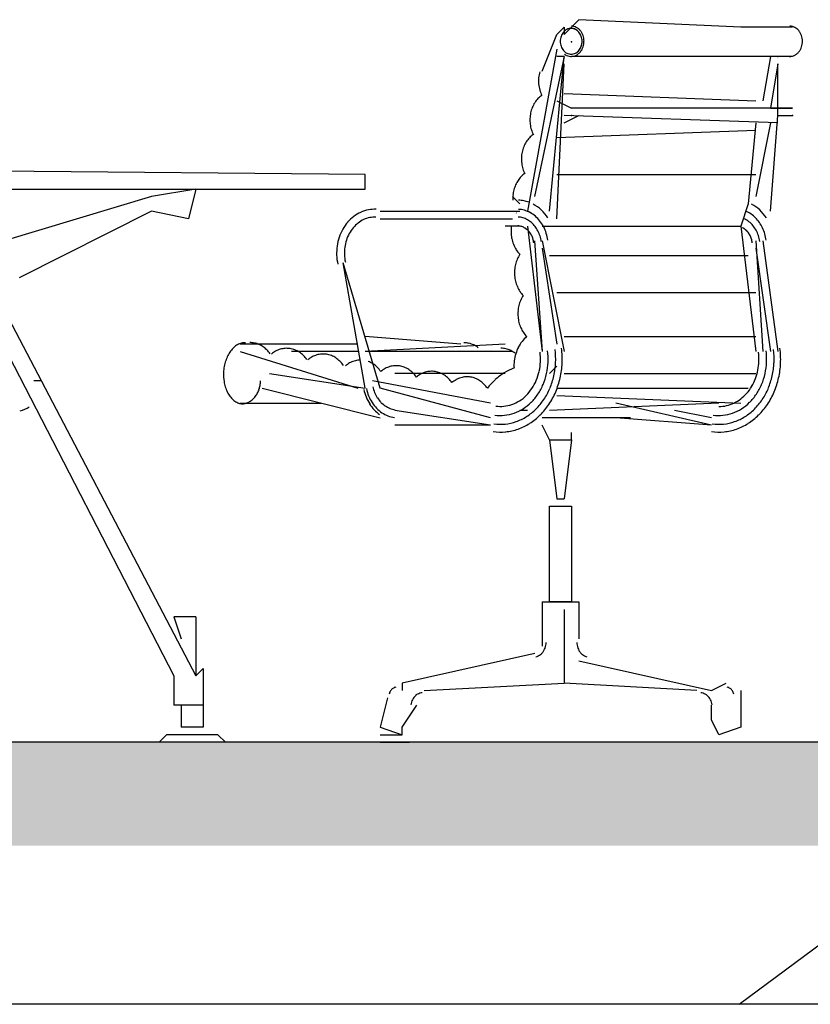
# Model space of a CAD drawing. Units: millimetres. Extents: x -1036163 to 14065, y -1359119 to 4846.
# Drawn here: x 13601 to 13602, y 4670 to 4672 of the extents above; entities that cross this region are included whole.
import ezdxf

# ---------------------------------------------------------------- set-up
doc = ezdxf.new("R2010")
doc.units = ezdxf.units.MM
for name, color, linetype in [('A-Linea Via Interior', 7, 'Continuous'), ('muros', 5, 'Continuous'), ('OP-MOB-MOVIL', 8, 'Continuous')]:
    doc.layers.add(name, color=color, linetype=linetype)

# ---------------------------------------------------------------- blocks, each defined once
blk = doc.blocks.new('MESA CON SILLAS')
at = {"layer": 'OP-MOB-MOVIL', "linetype": 'Continuous'}
for p, q in [((1.725, 1.0147), (1.7463, 1.036)), ((1.9813, 1.0254), (1.7463, 1.036)), ((1.6929, 0.9613), (1.7143, 1.0147)), ((1.7143, 1.0147), (1.725, 1.0254)), ((1.7143, 1.0147), (1.7143, 1.0147)), ((1.7143, 1.0147), (1.7143, 1.0147)), ((1.7143, 1.0147), (1.7143, 1.0147)), ((1.7143, 1.0147), (1.7143, 1.0147)), ((1.725, 1.0254), (1.725, 1.0147)), ((1.725, 1.0254), (1.725, 1.0254)), ((2.0561, 1.0254), (1.9813, 1.0254)), ((1.7143, 0.9933), (1.6716, 0.7584)), ((1.725, 0.9826), (1.6822, 0.7797)), ((1.7036, 0.7584), (1.725, 0.9826)), ((1.725, 0.9826), (1.7143, 0.9826)), ((1.725, 0.9826), (1.7143, 0.9826)), ((1.7143, 0.7477), (1.725, 0.972)), ((2.0561, 0.9826), (1.7357, 0.9826)), ((2.024, 0.9826), (2.0133, 0.9186)), ((2.0347, 0.972), (2.024, 0.9079)), ((2.0347, 0.8972), (2.0347, 0.972)), ((1.725, 0.9293), (2.0027, 0.9186)), ((1.7143, 0.9186), (1.7357, 0.9079)), ((2.0561, 0.9079), (1.7357, 0.9079)), ((2.024, 0.9079), (2.0561, 0.9079)), ((2.0347, 0.8865), (1.725, 0.8972)), ((1.725, 0.8865), (1.7463, 0.8972)), ((2.0027, 0.8865), (1.992, 0.7691)), ((2.024, 0.8865), (2.0027, 0.7797)), ((2.024, 0.7584), (2.0347, 0.8972)), ((2.0347, 0.8972), (2.0561, 0.8972)), ((1.7143, 0.8652), (2.0027, 0.8758)), ((1.4366, 0.8118), (0.2189, 0.8224)), ((1.4366, 0.7904), (1.4366, 0.8118)), ((1.7143, 0.8118), (2.0027, 0.8118)), ((0.2189, 0.7904), (1.4366, 0.7904)), ((1.1909, 0.7904), (1.1268, 0.7797)), ((1.1909, 0.7904), (1.1268, 0.7797)), ((1.1909, 0.7904), (1.1802, 0.7477)), ((1.1268, 0.7797), (0.9132, 0.7156)), ((1.1268, 0.7797), (1.1268, 0.7797)), ((1.6609, 0.769), (1.6502, 0.7797)), ((1.1268, 0.7584), (0.9346, 0.6622)), ((1.1802, 0.7477), (1.1268, 0.7584)), ((1.458, 0.7584), (1.6609, 0.7584)), ((1.992, 0.7691), (1.9813, 0.737)), ((1.458, 0.7477), (1.6502, 0.7477)), ((0.8491, 0.737), (1.1909, 0.0855)), ((1.6609, 0.737), (1.6395, 0.737)), ((1.6716, 0.737), (1.6929, 0.5554)), ((1.6929, 0.737), (1.9813, 0.737)), ((1.725, 0.737), (1.9066, 0.737)), ((1.9813, 0.737), (2.0027, 0.5554)), ((0.8278, 0.7263), (1.1589, 0.0855)), ((1.6822, 0.7156), (1.6929, 0.5554)), ((1.6929, 0.7156), (1.725, 0.5554)), ((2.0027, 0.7156), (2.0133, 0.5554)), ((2.0133, 0.7156), (2.0347, 0.5554)), ((1.6929, 0.7049), (1.7143, 0.5661)), ((2.0027, 0.7049), (2.024, 0.5554)), ((1.7036, 0.6943), (1.992, 0.6943)), ((1.458, 0.502), (1.4045, 0.6836)), ((1.4366, 0.502), (1.4045, 0.6836)), ((1.7143, 0.6409), (2.0027, 0.6409)), ((1.5754, 0.5661), (1.4366, 0.5768)), ((1.725, 0.5768), (2.0027, 0.5768)), ((1.4259, 0.5661), (1.255, 0.5661)), ((1.6395, 0.5661), (1.4366, 0.5554)), ((1.255, 0.5554), (1.4259, 0.502)), ((1.4152, 0.5554), (1.3298, 0.5554)), ((1.4259, 0.5554), (1.3832, 0.5554)), ((1.6502, 0.5554), (1.4366, 0.5554)), ((1.6502, 0.5554), (1.4366, 0.5554)), ((1.7036, 0.5234), (1.7143, 0.5341)), ((1.2977, 0.5234), (1.4366, 0.502)), ((1.6395, 0.5234), (1.4793, 0.5234)), ((1.6395, 0.5234), (1.5434, 0.5234)), ((1.725, 0.5234), (2.0027, 0.5234)), ((0.9666, 0.5127), (0.9559, 0.5127)), ((1.287, 0.502), (1.458, 0.4593)), ((1.6182, 0.4806), (1.4473, 0.5127)), ((1.6182, 0.4593), (1.458, 0.502)), ((1.7143, 0.502), (1.992, 0.502)), ((1.7143, 0.4913), (1.9813, 0.4806)), ((1.255, 0.4806), (1.3725, 0.4806)), ((1.9493, 0.4806), (1.7036, 0.47)), ((1.9386, 0.4486), (1.7998, 0.4806)), ((1.6182, 0.4486), (1.4793, 0.47)), ((1.6716, 0.47), (1.6609, 0.47)), ((1.7998, 0.4593), (1.6929, 0.4593)), ((1.8211, 0.4593), (1.7998, 0.4593)), ((1.9386, 0.4486), (1.7998, 0.4593)), ((1.9386, 0.4593), (1.8852, 0.47)), ((1.6182, 0.4486), (1.4793, 0.4486)), ((1.7036, 0.4273), (1.6929, 0.4486)), ((1.7357, 0.4273), (1.7357, 0.4379)), ((1.7036, 0.4273), (1.7357, 0.4273)), ((1.7036, 0.4273), (1.7143, 0.3418)), ((1.7357, 0.4273), (1.725, 0.3418)), ((1.7036, 0.3311), (1.7357, 0.3311)), ((1.7036, 0.1923), (1.7036, 0.3311)), ((1.7143, 0.3418), (1.725, 0.3418)), ((1.7357, 0.3311), (1.7357, 0.1923)), ((1.6929, 0.1923), (1.7463, 0.1923)), ((1.6929, 0.1923), (1.6929, 0.1282)), ((1.7357, 0.1923), (1.7036, 0.1923)), ((1.7463, 0.1923), (1.7463, 0.1388)), ((1.725, 0.1816), (1.725, 0.0748)), ((1.1909, 0.1709), (1.1589, 0.1709)), ((1.1589, 0.1709), (1.1696, 0.1388)), ((1.1909, 0.1709), (1.1909, 0.0855)), ((1.6823, 0.1175), (1.49, 0.0748)), ((1.7463, 0.1068), (1.9386, 0.0641)), ((1.2016, 0.0961), (1.1909, 0.0855)), ((1.2016, 0.0961), (1.2016, 0.0427)), ((1.1589, 0.0855), (1.1589, 0.0427)), ((1.49, 0.0748), (1.49, 0.0641)), ((1.5221, 0.0641), (1.725, 0.0748)), ((1.9172, 0.0641), (1.725, 0.0748)), ((1.9386, 0.0641), (1.96, 0.0748)), ((1.9813, 0.0641), (1.9813, 0.0107)), ((1.4686, 0.0534), (1.458, 0.0107)), ((1.2016, 0.0427), (1.1589, 0.0427)), ((1.1696, 0.0427), (1.1696, 0.0107)), ((1.2016, 0.0427), (1.2016, 0.0107)), ((1.49, 0.0107), (1.5114, 0.0427)), ((1.9386, 0.0214), (1.9386, 0.0427)), ((1.9493, 0), (1.9386, 0.0214)), ((1.1482, 0), (1.1375, -0.0107)), ((1.223, 0), (1.1482, 0)), ((1.2016, 0.0107), (1.1696, 0.0107)), ((1.223, 0), (1.2337, -0.0107)), ((1.458, 0.0107), (1.49, 0)), ((1.458, 0), (1.49, 0)), ((1.49, 0), (1.49, 0.0107)), ((1.9813, 0.0107), (1.9493, 0)), ((1.2337, -0.0107), (1.1375, -0.0107)), ((1.458, -0.0107), (1.5007, -0.0107)), ((1.9813, -0.0107), (1.9386, -0.0107)), ((1.9813, -0.0107), (1.9386, -0.0107))]:
    blk.add_line(p, q, dxfattribs=at)
for centre, major_axis, start_param, end_param in [((1.7394, 1.0053), (-0.0141, 0.0141), 0.27086, 0.448619), ((1.738, 1.0061), (-0.013, 0.013), 0.083359, 0.271202), ((1.7367, 1.0071), (0.0118, 0.0118), 1.454233, 1.654347), ((1.7358, 1.0083), (0.0108, 0.0108), 1.241223, 1.454167), ((1.7353, 1.0093), (-0.00999, 0.00999), -0.553891, -0.329979), ((1.7352, 1.0099), (-0.00957, 0.00957), -0.784936, -0.554611), ((1.7352, 1.0099), (0.00957, 0.00957), 0.554684, 0.785009), ((1.7352, 1.0107), (0.0113, 0.0113), 0.530644, 0.755326), ((1.7352, 1.0098), (0.0096, 0.0096), 0.530644, 0.755326), ((1.735, 1.0093), (-0.00999, 0.00999), -1.240745, -1.016833), ((1.735, 1.0092), (-0.0101, 0.0101), -1.258785, -1.0408), ((1.735, 1.01), (0.0118, 0.0118), 0.312012, 0.529996), ((1.7345, 1.0083), (0.0108, 0.0108), 0.116702, 0.329645), ((1.7345, 1.0082), (0.0108, 0.0108), 0.104409, 0.31166), ((1.7343, 1.0088), (0.0127, 0.0127), 0.104409, 0.31166), ((1.7336, 1.0071), (-0.0118, 0.0118), 4.628911, 4.829025), ((1.7335, 1.0071), (-0.0119, 0.0119), 4.621792, 4.816754), ((1.7333, 1.0075), (-0.014, 0.014), 4.621792, 4.816754), ((1.7323, 1.0061), (-0.013, 0.013), 4.441259, 4.629103), ((1.7323, 1.006), (0.013, 0.013), 6.009483, 6.192774), ((1.731, 1.0053), (-0.0141, 0.0141), 4.263842, 4.441602), ((1.7318, 1.0063), (0.0153, 0.0153), 6.009483, 6.192774), ((1.7309, 1.0053), (0.0141, 0.0141), 5.836111, 6.009805), ((1.7302, 1.0054), (0.0166, 0.0166), 5.836111, 6.009805), ((1.7289, 1.0049), (-0.0176, 0.0176), 4.098742, 4.265702), ((2.0519, 1.0107), (-0.0113, 0.0113), -1.040152, -0.81547), ((2.0517, 1.01), (0.0118, 0.0118), 0.312012, 0.529996), ((2.0511, 1.0088), (0.0127, 0.0127), 0.104409, 0.31166), ((2.05, 1.0075), (0.014, 0.014), 6.192588, 6.38755), ((2.0486, 1.0063), (0.0153, 0.0153), 6.009483, 6.192774), ((2.047, 1.0054), (0.0166, 0.0166), 5.836111, 6.009805), ((2.0456, 1.0049), (-0.0176, 0.0176), 4.098742, 4.265702), ((1.7412, 1.0047), (-0.0155, 0.0155), 0.618498, 0.785659), ((1.7412, 1.0047), (-0.0155, 0.0155), 0.78521, 0.952371), ((1.7405, 1.0049), (0.015, 0.015), 2.019, 2.189737), ((1.7405, 1.0046), (-0.015, 0.015), 0.951928, 1.122665), ((1.7298, 1.0049), (0.015, 0.015), 5.669538, 5.836498), ((1.7298, 1.0049), (0.015, 0.015), 5.664317, 5.835054), ((1.7298, 1.0046), (0.015, 0.015), 5.160593, 5.33133), ((1.7297, 1.0046), (-0.0151, 0.0151), 3.606881, 3.773294), ((1.7291, 1.0047), (-0.0155, 0.0155), 3.935716, 4.099155), ((1.7291, 1.0047), (0.0155, 0.0155), 5.497599, 5.66476), ((1.7291, 1.0047), (0.0155, 0.0155), 5.330887, 5.498048), ((1.7291, 1.0047), (-0.0155, 0.0155), 3.77288, 3.936135), ((1.7287, 1.0046), (-0.0177, 0.0177), 3.606881, 3.773294), ((1.7281, 1.0047), (-0.0182, 0.0182), 3.935716, 4.099155), ((1.728, 1.0047), (0.0182, 0.0182), 5.343676, 5.506931), ((2.0455, 1.0046), (-0.0177, 0.0177), 3.606881, 3.773294), ((2.0448, 1.0047), (-0.0182, 0.0182), 3.935716, 4.099155), ((2.0448, 1.0047), (0.0182, 0.0182), 5.343676, 5.506931), ((1.7394, 1.0042), (-0.0141, 0.0141), 1.12225, 1.300009), ((1.738, 1.0034), (0.013, 0.013), 2.870463, 3.058306), ((1.7367, 1.0023), (-0.0118, 0.0118), 1.487318, 1.687432), ((1.7358, 1.0003), (0.0125, 0.0125), 3.293574, 3.508468), ((1.7358, 1.0011), (0.0108, 0.0108), 3.258294, 3.471238), ((1.7353, 1.0002), (-0.00999, 0.00999), 1.900847, 2.12476), ((1.7352, 0.9996), (0.00957, 0.00957), 3.696276, 3.926601), ((1.7352, 0.9996), (-0.00957, 0.00957), 2.356656, 2.586981), ((1.735, 1.0002), (-0.00999, 0.00999), 2.587702, 2.811614), ((1.7349, 0.9995), (-0.0119, 0.0119), 2.6259, 2.848108), ((1.7345, 1.0011), (0.0108, 0.0108), 4.382816, 4.59576), ((1.7343, 1.0007), (-0.0128, 0.0128), 2.848454, 3.059203), ((1.7336, 1.0023), (-0.0118, 0.0118), 3.025029, 3.225143), ((1.7334, 1.0025), (-0.012, 0.012), 3.059263, 3.252883), ((1.7331, 1.0021), (-0.0141, 0.0141), 3.059263, 3.252883), ((1.7323, 1.0034), (0.013, 0.013), 4.795748, 4.983591), ((1.7321, 1.0035), (-0.0132, 0.0132), 3.252678, 3.434797), ((1.731, 1.0042), (0.0141, 0.0141), 4.983249, 5.161008), ((1.7308, 1.0042), (0.0142, 0.0142), 5.005261, 5.178068), ((1.7316, 1.0033), (0.0155, 0.0155), 4.823474, 5.005593), ((1.73, 1.0042), (-0.0167, 0.0167), 3.434465, 3.607272), ((2.0517, 0.9994), (-0.0118, 0.0118), 2.592985, 2.832431), ((2.0511, 1.0007), (0.0128, 0.0128), 4.403686, 4.630229), ((2.0499, 1.0021), (-0.0141, 0.0141), 3.059263, 3.252883), ((2.0484, 1.0033), (-0.0155, 0.0155), 3.252678, 3.434797), ((2.0468, 1.0042), (-0.0167, 0.0167), 3.434465, 3.607272), ((1.7353, 0.9992), (0.0116, 0.0116), 3.508932, 3.734196), ((1.7352, 0.9986), (0.0112, 0.0112), 3.734953, 3.965631), ((1.7351, 0.9988), (0.0113, 0.0113), 3.966477, 4.196021), ((2.0519, 0.9987), (-0.0113, 0.0113), 2.345172, 2.592106), ((1.7356, 0.9478), (0.0338, 0.0338), 2.082693, 2.269704), ((1.7364, 0.9477), (0.0345, 0.0345), 2.269095, 2.453807), ((1.7355, 0.9475), (0.0338, 0.0338), 2.453199, 2.640485), ((1.7329, 0.9468), (0.0319, 0.0319), 2.639905, 2.834535), ((1.719, 0.8925), (-0.0307, 0.0307), 0.223151, 0.405053), ((1.716, 0.8945), (-0.0281, 0.0281), 0.03059, 0.223473), ((1.7133, 0.897), (0.0255, 0.0255), 1.395766, 1.601523), ((1.7237, 0.891), (0.0342, 0.0342), 2.148885, 2.318276), ((1.7219, 0.8914), (-0.0329, 0.0329), 0.404638, 0.578541), ((1.724, 0.8909), (-0.0344, 0.0344), 0.747016, 0.915565), ((1.7228, 0.8907), (-0.0336, 0.0336), 0.915105, 1.086507), ((1.7204, 0.89), (-0.0318, 0.0318), 1.08607, 1.263921), ((1.7067, 0.8358), (-0.0307, 0.0307), 0.223151, 0.405053), ((1.7036, 0.8377), (0.0281, 0.0281), 1.601386, 1.79427), ((1.7009, 0.8402), (0.0255, 0.0255), 1.395766, 1.601523), ((1.7113, 0.8342), (0.0342, 0.0342), 2.148885, 2.318276), ((1.7095, 0.8346), (0.0329, 0.0329), 1.975434, 2.149337), ((1.7117, 0.8342), (-0.0344, 0.0344), 0.747016, 0.915565), ((1.7105, 0.834), (0.0336, 0.0336), 2.485902, 2.657303), ((1.708, 0.8332), (-0.0318, 0.0318), 1.08607, 1.263921), ((1.6938, 0.7793), (0.0303, 0.0303), 1.767955, 1.938883), ((1.6909, 0.7812), (-0.0279, 0.0279), 0.016647, 0.197404), ((1.6885, 0.7836), (-0.0255, 0.0255), -0.175251, 0.016744), ((1.6985, 0.7775), (-0.0339, 0.0339), 0.530808, 0.689443), ((1.6965, 0.7781), (0.0324, 0.0324), 1.938559, 2.101964), ((1.6994, 0.7774), (0.0345, 0.0345), 2.259867, 2.416666), ((1.6569, 0.7267), (-0.0339, 0.0339), -0.986372, -0.829261), ((1.6566, 0.7255), (0.0348, 0.0348), 0.429742, 0.584184), ((1.4522, 0.7082), (-0.0378, 0.0378), -0.359673, -0.137909), ((1.4508, 0.7111), (0.0356, 0.0356), 0.979745, 1.210705), ((1.4505, 0.7126), (-0.0345, 0.0345), -0.827444, -0.591728), ((1.6944, 0.7759), (-0.0308, 0.0308), 1.250195, 1.25756), ((1.6569, 0.7228), (0.0272, 0.0272), 0.510018, 0.741156), ((1.6563, 0.7209), (-0.0286, 0.0286), -1.285002, -1.06146), ((1.6546, 0.718), (0.031, 0.031), 0.073637, 0.285454), ((1.6538, 0.72), (-0.0392, 0.0392), -1.539014, -1.278957), ((1.6491, 0.7149), (-0.0441, 0.0441), 4.503909, 4.744268), ((1.9724, 0.7196), (0.0297, 0.0297), 0.189771, 0.388462), ((1.9706, 0.72), (0.0392, 0.0392), 0.031783, 0.291839), ((1.9659, 0.7149), (-0.0441, 0.0441), 4.503909, 4.744268), ((1.4585, 0.7016), (-0.0443, 0.0443), 0.072523, 0.271949), ((1.4548, 0.7048), (-0.0409, 0.0409), -0.137804, 0.072675), ((1.4522, 0.7081), (-0.0299, 0.0299), -0.347402, -0.122385), ((1.4508, 0.7109), (-0.0277, 0.0277), -0.584764, -0.34791), ((1.4505, 0.7124), (0.0266, 0.0266), 0.742082, 0.985155), ((1.6943, 0.7758), (-0.0307, 0.0307), 1.25756, 1.264941), ((1.6569, 0.7198), (-0.0214, 0.0214), -1.060778, -0.829641), ((1.6564, 0.7183), (0.0225, 0.0225), 0.285794, 0.509336), ((1.6551, 0.7159), (-0.0244, 0.0244), -1.49716, -1.285343), ((1.6529, 0.7133), (-0.0268, 0.0268), 4.587272, 4.786023), ((1.6518, 0.7146), (0.0341, 0.0341), 6.158069, 6.35682), ((1.648, 0.7117), (-0.0375, 0.0375), 4.400829, 4.58751), ((1.9724, 0.7167), (-0.0238, 0.0238), -1.443817, -1.214424), ((1.9702, 0.7139), (-0.0263, 0.0263), 4.624547, 4.839268), ((1.9704, 0.7166), (-0.0322, 0.0322), -1.569321, -1.381163), ((1.9674, 0.7136), (0.0352, 0.0352), 6.107332, 6.284735), ((1.9639, 0.7112), (0.0382, 0.0382), 5.939712, 6.107547), ((1.4624, 0.6993), (0.0475, 0.0475), 1.842426, 2.032729), ((1.4586, 0.7015), (0.0364, 0.0364), 1.659095, 1.856363), ((1.4549, 0.7047), (-0.033, 0.033), -0.122297, 0.088527), ((1.6993, 0.729), (-0.0363, 0.0363), 0.624156, 0.801596), ((1.6991, 0.729), (0.0362, 0.0362), 2.371854, 2.549681), ((1.6569, 0.7163), (0.0148, 0.0148), 0.510018, 0.741156), ((1.6566, 0.7153), (0.0156, 0.0156), 0.285794, 0.509336), ((1.6557, 0.7137), (-0.0168, 0.0168), -1.491723, -1.278117), ((1.6557, 0.7137), (-0.0169, 0.0169), -1.497159, -1.285343), ((1.6542, 0.7119), (-0.0185, 0.0185), 4.591079, 4.791451), ((1.6541, 0.7118), (0.0186, 0.0186), 6.158069, 6.356819), ((1.6521, 0.7103), (-0.0204, 0.0204), 4.403213, 4.591318), ((1.6521, 0.7102), (-0.0204, 0.0204), 4.400829, 4.58751), ((1.6499, 0.711), (0.0295, 0.0295), 5.971625, 6.158306), ((1.6469, 0.7094), (0.0319, 0.0319), 5.794901, 5.971997), ((1.6442, 0.7097), (-0.0406, 0.0406), 4.224105, 4.401201), ((1.9725, 0.7137), (-0.0168, 0.0168), -1.491723, -1.278117), ((1.9724, 0.7136), (-0.0169, 0.0169), -1.501192, -1.290703), ((1.9709, 0.7119), (0.0185, 0.0185), 6.161876, 6.362247), ((1.9708, 0.7118), (0.0186, 0.0186), 6.155243, 6.352793), ((1.9689, 0.7103), (-0.0204, 0.0204), 4.403213, 4.591318), ((1.9688, 0.7102), (-0.0204, 0.0204), 4.399059, 4.584684), ((1.9672, 0.7113), (-0.0291, 0.0291), 4.424105, 4.624787), ((1.9639, 0.7096), (-0.0317, 0.0317), 4.235137, 4.424539), ((1.9604, 0.7095), (-0.0409, 0.0409), 4.208884, 4.369208), ((1.4657, 0.6982), (0.05, 0.05), 2.032322, 2.216431), ((1.4659, 0.6982), (0.0421, 0.0421), 2.041788, 2.220812), ((1.4626, 0.6993), (-0.0397, 0.0397), 0.285157, 0.471483), ((1.6972, 0.7286), (-0.0348, 0.0348), 0.978358, 1.160845), ((1.65, 0.7092), (-0.0221, 0.0221), 4.225237, 4.403591), ((1.65, 0.7092), (0.0221, 0.0221), 5.794901, 5.971997), ((1.6483, 0.7086), (-0.0233, 0.0233), 4.053779, 4.224538), ((1.6483, 0.7086), (0.0233, 0.0233), 5.624566, 5.796475), ((1.6445, 0.7087), (0.0337, 0.0337), 5.624575, 5.795334), ((1.6411, 0.7087), (-0.0428, 0.0428), 4.053779, 4.224538), ((1.9668, 0.7092), (0.0221, 0.0221), 5.796034, 5.974387), ((1.9667, 0.7091), (-0.0221, 0.0221), 4.223263, 4.399426), ((1.9651, 0.7086), (-0.0233, 0.0233), 4.053785, 4.22369), ((1.9651, 0.7086), (0.0233, 0.0233), 5.624566, 5.796475), ((1.9613, 0.7087), (-0.0337, 0.0337), 4.053686, 4.235656), ((1.9577, 0.7087), (-0.0429, 0.0429), 4.053893, 4.209214), ((1.4673, 0.698), (0.0511, 0.0511), 2.215988, 2.397323), ((1.4676, 0.698), (-0.0433, 0.0433), 0.649495, 0.825281), ((1.6942, 0.7274), (0.0324, 0.0324), 2.731158, 2.922372), ((1.6907, 0.7252), (0.0296, 0.0296), 2.922001, 3.125404), ((1.4668, 0.6979), (-0.0508, 0.0508), 0.826076, 1.008226), ((1.4671, 0.6979), (0.043, 0.043), 2.395552, 2.572287), ((1.7016, 0.67), (-0.0344, 0.0344), 0.379782, 0.546434), ((1.6987, 0.6712), (-0.0321, 0.0321), 0.205806, 0.380133), ((1.7044, 0.6694), (0.0364, 0.0364), 2.278391, 2.438786), ((1.7037, 0.6694), (-0.0359, 0.0359), 0.546047, 0.707994), ((1.7036, 0.6693), (-0.0358, 0.0358), 0.867591, 1.029632), ((1.7015, 0.6687), (-0.0343, 0.0343), 1.029245, 1.196083), ((1.6986, 0.6674), (-0.032, 0.032), 1.195733, 1.370328), ((1.6955, 0.6654), (0.0294, 0.0294), 2.94086, 3.125698), ((1.7066, 0.6103), (-0.0344, 0.0344), 0.379782, 0.546434), ((1.7037, 0.6116), (-0.0321, 0.0321), 0.205806, 0.380133), ((1.7094, 0.6097), (0.0364, 0.0364), 2.278391, 2.438786), ((1.7086, 0.6098), (-0.0359, 0.0359), 0.546047, 0.707994), ((1.7086, 0.6096), (-0.0358, 0.0358), 0.867591, 1.029632), ((1.7065, 0.6091), (-0.0343, 0.0343), 1.029245, 1.196083), ((1.7036, 0.6078), (0.032, 0.032), 2.76653, 2.941124), ((1.7007, 0.541), (0.0331, 0.0331), 1.485156, 1.691305), ((1.7005, 0.6057), (0.0294, 0.0294), 2.94086, 3.125698), ((1.2705, 0.5344), (0.0256, 0.0256), 1.523688, 1.720283), ((1.2654, 0.54), (0.0203, 0.0203), 1.294179, 1.524303), ((1.2628, 0.5447), (0.0164, 0.0164), 1.029188, 1.293653), ((1.2621, 0.5474), (0.0145, 0.0145), 0.739318, 1.026889), ((1.2692, 0.5358), (-0.0229, 0.0229), -0.994223, -0.786551), ((1.2689, 0.5347), (-0.0237, 0.0237), -1.197664, -0.994768), ((1.268, 0.5327), (0.0253, 0.0253), 0.178273, 0.372786), ((1.2663, 0.5302), (0.0274, 0.0274), 6.277058, 6.461342), ((1.2638, 0.5278), (-0.0299, 0.0299), 4.532413, 4.706339), ((1.3231, 0.5256), (0.0243, 0.0243), 1.073284, 1.286008), ((1.3226, 0.5272), (-0.0231, 0.0231), -0.717979, -0.49809), ((1.3226, 0.5276), (-0.0228, 0.0228), -0.940405, -0.718722), ((1.3224, 0.5267), (0.0235, 0.0235), 0.412095, 0.629692), ((1.3216, 0.5247), (0.025, 0.025), 0.202859, 0.411623), ((1.5797, 0.5355), (0.0229, 0.0229), 0.559841, 0.784164), ((1.5794, 0.5342), (0.0239, 0.0239), 0.340813, 0.55917), ((1.5783, 0.5319), (-0.0257, 0.0257), -1.438472, -1.230374), ((1.6332, 0.5276), (0.0229, 0.0229), 0.559841, 0.784164), ((1.6329, 0.5263), (0.0239, 0.0239), 0.340813, 0.55917), ((1.6318, 0.524), (0.0257, 0.0257), 0.132324, 0.340423), ((1.7084, 0.536), (-0.0395, 0.0395), 0.313033, 0.496007), ((1.7045, 0.538), (0.0365, 0.0365), 1.691048, 1.884242), ((1.6017, 0.5441), (0.0785, 0.0785), 5.451284, 5.625061), ((1.598, 0.5441), (-0.0878, 0.0878), 3.880488, 4.054265), ((1.9185, 0.5441), (-0.0785, 0.0785), 3.880488, 4.054265), ((1.9148, 0.5441), (-0.0878, 0.0878), 3.880488, 4.054265), ((1.2856, 0.525), (0.0382, 0.0382), 1.88808, 2.038728), ((1.2777, 0.529), (0.032, 0.032), 1.719308, 1.88903), ((1.3244, 0.5232), (-0.0262, 0.0262), -0.284495, -0.082447), ((1.3199, 0.5221), (0.0272, 0.0272), 0.005343, 0.202683), ((1.3173, 0.5195), (-0.0298, 0.0298), 4.53224, 4.717811), ((1.3774, 0.5149), (0.0262, 0.0262), 1.286301, 1.48835), ((1.376, 0.5173), (0.0243, 0.0243), 1.073284, 1.286008), ((1.3755, 0.5189), (-0.0231, 0.0231), -0.717979, -0.49809), ((1.3755, 0.5193), (0.0228, 0.0228), 0.630392, 0.852074), ((1.3753, 0.5184), (0.0235, 0.0235), 0.412095, 0.629692), ((1.3745, 0.5164), (0.025, 0.025), 0.202859, 0.411623), ((1.3728, 0.5138), (-0.0272, 0.0272), -1.565454, -1.368113), ((1.4299, 0.5101), (0.0231, 0.0231), 0.854662, 1.073911), ((1.7114, 0.5351), (-0.0418, 0.0418), 0.495526, 0.671884), ((1.6102, 0.5441), (-0.0569, 0.0569), 3.880488, 4.054265), ((1.6059, 0.5441), (-0.0678, 0.0678), 3.880488, 4.054265), ((1.927, 0.5441), (0.0569, 0.0569), 5.462648, 5.625062), ((1.9227, 0.5441), (-0.0678, 0.0678), 3.880488, 4.054265), ((1.2962, 0.522), (-0.0461, 0.0461), 0.605064, 0.738049), ((1.2923, 0.5227), (0.0433, 0.0433), 2.037898, 2.176596), ((1.3702, 0.5112), (0.0298, 0.0298), 6.103037, 6.288607), ((1.4317, 0.5061), (0.0262, 0.0262), 1.286869, 1.488342), ((1.4303, 0.5085), (0.0243, 0.0243), 1.074482, 1.286579), ((1.429, 0.5079), (-0.0248, 0.0248), -1.347464, -1.126814), ((1.4273, 0.5052), (-0.027, 0.027), -1.55594, -1.347702), ((1.4246, 0.5024), (-0.0297, 0.0297), 4.532089, 4.727324), ((1.4832, 0.498), (0.0262, 0.0262), 1.286301, 1.48835), ((1.4818, 0.5004), (0.0243, 0.0243), 1.073284, 1.286008), ((1.4814, 0.502), (-0.0231, 0.0231), -0.717979, -0.49809), ((1.4813, 0.5024), (-0.0228, 0.0228), -0.940405, -0.718722), ((1.4811, 0.5015), (-0.0235, 0.0235), -1.158702, -0.941104), ((1.4803, 0.4995), (-0.025, 0.025), -1.367937, -1.159173), ((1.4786, 0.4969), (-0.0272, 0.0272), -1.565454, -1.368113), ((1.682, 0.4535), (-0.0589, 0.0589), -0.421765, -0.230539), ((1.7127, 0.5349), (0.0428, 0.0428), 2.242176, 2.415874), ((1.611, 0.544), (0.0564, 0.0564), 5.276929, 5.451792), ((1.6068, 0.544), (0.0672, 0.0672), 5.276929, 5.451792), ((1.6028, 0.544), (-0.0777, 0.0777), 3.706133, 3.880996), ((1.5992, 0.544), (0.087, 0.087), 5.276929, 5.451792), ((1.9303, 0.5434), (0.0545, 0.0545), 5.133202, 5.300337), ((1.9275, 0.544), (-0.0566, 0.0566), 3.729135, 3.892266), ((1.9236, 0.544), (-0.0672, 0.0672), 3.706133, 3.880996), ((1.9195, 0.544), (0.0777, 0.0777), 5.276929, 5.451792), ((1.916, 0.544), (0.087, 0.087), 5.276929, 5.451792), ((1.2962, 0.5219), (0.0461, 0.0461), 2.308144, 2.441128), ((1.2923, 0.5215), (0.0433, 0.0433), 2.440393, 2.57909), ((1.476, 0.4943), (-0.0298, 0.0298), 4.53224, 4.717811), ((1.5347, 0.4899), (0.0262, 0.0262), 1.286301, 1.48835), ((1.5334, 0.4923), (0.0243, 0.0243), 1.073284, 1.286008), ((1.5329, 0.4939), (-0.0231, 0.0231), -0.717979, -0.49809), ((1.5328, 0.4943), (0.0228, 0.0228), 0.630392, 0.852074), ((1.5326, 0.4934), (0.0235, 0.0235), 0.412095, 0.629692), ((1.5319, 0.4914), (-0.025, 0.025), -1.367937, -1.159173), ((1.5301, 0.4888), (-0.0272, 0.0272), -1.565454, -1.368113), ((1.5275, 0.4862), (0.0298, 0.0298), 6.103037, 6.288607), ((1.5862, 0.4819), (0.0262, 0.0262), 1.286301, 1.48835), ((1.5849, 0.4843), (0.0243, 0.0243), 1.073284, 1.286008), ((1.5844, 0.4859), (-0.0231, 0.0231), -0.717979, -0.49809), ((1.5843, 0.4863), (0.0228, 0.0228), 0.630392, 0.852074), ((1.5842, 0.4854), (0.0235, 0.0235), 0.412095, 0.629692), ((1.5834, 0.4834), (-0.025, 0.025), -1.367937, -1.159173), ((1.6907, 0.4421), (0.069, 0.069), 1.522274, 1.694266), ((1.6854, 0.448), (-0.0635, 0.0635), -0.230377, -0.048499), ((1.6142, 0.5432), (0.054, 0.054), 5.09746, 5.277423), ((1.6107, 0.5431), (-0.0644, 0.0644), 3.526663, 3.706627), ((1.6073, 0.5429), (0.0744, 0.0744), 5.09746, 5.277423), ((1.6042, 0.5428), (0.0833, 0.0833), 5.09746, 5.277423), ((1.9347, 0.5417), (0.0512, 0.0512), 4.959297, 5.133578), ((1.9275, 0.5431), (0.0644, 0.0644), 5.09746, 5.277423), ((1.924, 0.5429), (0.0744, 0.0744), 5.09746, 5.277423), ((1.921, 0.5428), (0.0833, 0.0833), 5.09746, 5.277423), ((1.2853, 0.5199), (0.0382, 0.0382), 2.57826, 2.728905), ((1.2771, 0.5167), (-0.032, 0.032), 1.157159, 1.326878), ((1.2482, 0.5119), (-0.0257, 0.0257), 3.419111, 3.59112), ((1.2455, 0.5129), (-0.0277, 0.0277), 3.590777, 3.754185), ((1.2434, 0.5133), (0.0292, 0.0292), 5.324599, 5.48233), ((1.5011, 0.5148), (0.0482, 0.0482), 2.571925, 2.739139), ((1.4998, 0.5149), (0.0446, 0.0446), 2.571843, 2.747112), ((1.4967, 0.515), (-0.0356, 0.0356), 1.001047, 1.176315), ((1.5816, 0.4808), (-0.0272, 0.0272), -1.565454, -1.368113), ((1.579, 0.4781), (-0.0298, 0.0298), 4.53224, 4.717811), ((1.6244, 0.5376), (0.0458, 0.0458), 4.708491, 4.909387), ((1.6191, 0.5411), (0.0503, 0.0503), 4.909056, 5.097907), ((1.6165, 0.5406), (0.0599, 0.0599), 4.909056, 5.097907), ((1.614, 0.54), (0.0693, 0.0693), 4.909056, 5.097907), ((1.9396, 0.5388), (0.0472, 0.0472), 4.775428, 4.9596), ((1.9333, 0.5406), (0.0599, 0.0599), 4.909056, 5.097907), ((1.9308, 0.54), (0.0693, 0.0693), 4.909056, 5.097907), ((1.2695, 0.512), (-0.0257, 0.0257), 1.325903, 1.522494), ((1.2638, 0.5069), (-0.0203, 0.0203), 1.521878, 1.751997), ((1.255, 0.5064), (-0.0194, 0.0194), 2.833379, 3.040801), ((1.2534, 0.5084), (-0.0212, 0.0212), 3.040989, 3.236412), ((1.251, 0.5104), (0.0234, 0.0234), 4.80713, 4.99016), ((1.4971, 0.5132), (0.0451, 0.0451), 2.738772, 2.913404), ((1.4959, 0.5132), (0.0416, 0.0416), 2.746693, 2.930243), ((1.4936, 0.5137), (-0.0333, 0.0333), 1.175897, 1.359447), ((1.4902, 0.5115), (-0.0304, 0.0304), 1.359128, 1.553949), ((1.6287, 0.5332), (0.0415, 0.0415), 4.493856, 4.708593), ((1.6228, 0.5364), (0.0546, 0.0546), 4.708491, 4.909387), ((1.6212, 0.5352), (0.0631, 0.0631), 4.708491, 4.909387), ((1.6118, 0.5395), (0.0775, 0.0775), 4.909056, 5.097907), ((1.9472, 0.5307), (0.0393, 0.0393), 4.371484, 4.579554), ((1.9441, 0.5349), (-0.043, 0.043), 3.00884, 3.204789), ((1.9395, 0.5364), (-0.0546, 0.0546), 3.137695, 3.33859), ((1.938, 0.5352), (-0.0631, 0.0631), 3.137695, 3.33859), ((1.9286, 0.5395), (0.0775, 0.0775), 4.909056, 5.097907), ((0.926, 0.5109), (-0.0302, 0.0302), 2.600153, 2.937111), ((1.2607, 0.5024), (0.0164, 0.0164), 3.323321, 3.587781), ((1.2598, 0.4999), (-0.0145, 0.0145), 2.019283, 2.306853), ((1.2561, 0.5042), (-0.0176, 0.0176), 2.394606, 2.615472), ((1.2558, 0.5049), (-0.0182, 0.0182), 2.616214, 2.832878), ((1.4927, 0.5105), (-0.0415, 0.0415), 1.342319, 1.527022), ((1.4917, 0.5105), (0.038, 0.038), 2.929924, 3.124745), ((1.4889, 0.507), (-0.0378, 0.0378), 1.526887, 1.723407), ((1.4881, 0.507), (0.0345, 0.0345), 3.124623, 3.332536), ((1.4874, 0.5087), (-0.0276, 0.0276), 1.553827, 1.76174), ((1.4855, 0.5059), (-0.0252, 0.0252), 1.76193, 1.982716), ((1.4846, 0.5038), (-0.0236, 0.0236), 1.983277, 2.213938), ((1.6327, 0.525), (-0.0349, 0.0349), 2.214811, 2.455559), ((1.6325, 0.526), (-0.0356, 0.0356), 2.456491, 2.694121), ((1.6314, 0.529), (-0.0379, 0.0379), 2.694782, 2.922804), ((1.6312, 0.5261), (0.0451, 0.0451), 4.265578, 4.493601), ((1.6279, 0.5312), (0.0494, 0.0494), 4.493855, 4.708593), ((1.6272, 0.5291), (-0.0571, 0.0571), 2.923059, 3.137797), ((1.6198, 0.5341), (0.0707, 0.0707), 4.708491, 4.909387), ((1.9494, 0.5252), (0.0351, 0.0351), 3.927843, 4.152108), ((1.9489, 0.5272), (-0.0365, 0.0365), 2.581982, 2.800297), ((1.9479, 0.5261), (0.0451, 0.0451), 4.265578, 4.493601), ((1.9447, 0.5312), (-0.0494, 0.0494), 2.923059, 3.137797), ((1.944, 0.5291), (0.0571, 0.0571), 4.493855, 4.708593), ((1.9366, 0.5341), (0.0707, 0.0707), 4.708491, 4.909387), ((1.4857, 0.5035), (0.0315, 0.0315), 3.332726, 3.553513), ((1.4847, 0.5009), (-0.0295, 0.0295), 1.983276, 2.213937), ((1.6327, 0.5213), (0.0416, 0.0416), 3.785607, 4.026355), ((1.6325, 0.5225), (-0.0424, 0.0424), 2.456491, 2.694121), ((1.6309, 0.5233), (-0.0522, 0.0522), 2.694782, 2.922804), ((1.6265, 0.5274), (-0.0639, 0.0639), 2.923059, 3.137797), ((1.9494, 0.5213), (-0.0416, 0.0416), 2.214811, 2.455558), ((1.9493, 0.5225), (0.0424, 0.0424), 4.027287, 4.264917), ((1.9477, 0.5233), (0.0522, 0.0522), 4.265578, 4.493601), ((1.9433, 0.5274), (-0.0639, 0.0639), 2.923059, 3.137797), ((1.6327, 0.5178), (0.0481, 0.0481), 3.785607, 4.026355), ((1.6325, 0.5191), (-0.0491, 0.0491), 2.456491, 2.694121), ((1.6324, 0.5161), (0.0549, 0.0549), 4.027287, 4.264917), ((1.6307, 0.5208), (-0.0584, 0.0584), 2.694782, 2.922804), ((1.9494, 0.5178), (0.0481, 0.0481), 3.785607, 4.026355), ((1.9492, 0.5191), (0.0491, 0.0491), 4.027287, 4.264917), ((1.9492, 0.5161), (-0.0549, 0.0549), 2.456491, 2.694121), ((1.9475, 0.5208), (0.0584, 0.0584), 4.265578, 4.493601), ((1.6327, 0.5146), (-0.0539, 0.0539), 2.214811, 2.455558), ((1.9494, 0.5146), (-0.0539, 0.0539), 2.214811, 2.455558), ((1.6748, 0.1336), (0.017, 0.017), 5.15736, 5.329759), ((1.6741, 0.1337), (-0.0175, 0.0175), 3.758508, 3.927231), ((1.7682, 0.1337), (-0.0175, 0.0175), 0.785176, 0.953898), ((1.7674, 0.1336), (0.017, 0.017), 2.524239, 2.696637), ((1.6807, 0.1285), (0.0113, 0.0113), 4.143626, 4.370158), ((1.6802, 0.1296), (-0.0121, 0.0121), 2.799799, 3.015352), ((1.6792, 0.131), (0.0133, 0.0133), 4.58623, 4.788746), ((1.6777, 0.1322), (-0.0147, 0.0147), 3.217761, 3.407724), ((1.6762, 0.1331), (0.0159, 0.0159), 4.978171, 5.157786), ((1.766, 0.1331), (-0.0159, 0.0159), 1.125415, 1.305027), ((1.7645, 0.1322), (-0.0147, 0.0147), 1.304678, 1.494637), ((1.763, 0.131), (-0.0133, 0.0133), 1.494448, 1.69696), ((1.762, 0.1296), (0.0121, 0.0121), 3.267838, 3.483387), ((1.7615, 0.1285), (-0.0113, 0.0113), 1.913027, 2.139557), ((1.4864, 0.0551), (-0.0111, 0.0111), 0.382783, 0.54844), ((1.4855, 0.0555), (-0.0104, 0.0104), 0.209928, 0.383129), ((1.4845, 0.0561), (-0.00953, 0.00953), 0.02697, 0.210195), ((1.4837, 0.057), (-0.00869, 0.00869), -0.167725, 0.027084), ((1.4831, 0.0578), (-0.00797, 0.00797), -0.374235, -0.16785), ((1.4828, 0.0585), (-0.00745, 0.00745), -0.590448, -0.374653), ((1.5213, 0.0433), (0.0125, 0.0125), 1.302799, 1.507113), ((1.5207, 0.0445), (0.0115, 0.0115), 1.086996, 1.302516), ((1.5204, 0.0453), (0.0109, 0.0109), 0.863196, 1.086407), ((1.9218, 0.0453), (0.0109, 0.0109), 0.484388, 0.707596), ((1.9216, 0.0445), (0.0115, 0.0115), 0.268282, 0.483798), ((1.9209, 0.0433), (0.0125, 0.0125), 0.063689, 0.267999), ((1.9595, 0.0585), (0.00745, 0.00745), 0.374652, 0.590445), ((1.9592, 0.0578), (0.00797, 0.00797), 0.167854, 0.374235), ((1.9586, 0.057), (-0.00869, 0.00869), 4.685313, 4.880117), ((1.9577, 0.0561), (0.00953, 0.00953), 6.073002, 6.256223), ((1.9567, 0.0555), (0.0104, 0.0104), 5.900071, 6.073269), ((1.9558, 0.0551), (0.0111, 0.0111), 5.734762, 5.900417), ((1.5266, 0.0398), (-0.0171, 0.0171), 0.479889, 0.64552), ((1.5254, 0.0401), (-0.0162, 0.0162), 0.308557, 0.480281), ((1.5239, 0.0409), (-0.015, 0.015), 0.128138, 0.308894), ((1.5225, 0.0421), (0.0137, 0.0137), 1.507102, 1.699153), ((1.9197, 0.0421), (-0.0137, 0.0137), 4.584042, 4.776089), ((1.9183, 0.0409), (-0.015, 0.015), 4.403508, 4.584261), ((1.9168, 0.0401), (-0.0162, 0.0162), 4.232124, 4.403845), ((1.9156, 0.0398), (-0.0171, 0.0171), 4.066887, 4.232516)]:
    blk.add_ellipse(centre, major_axis=major_axis, ratio=1, start_param=start_param, end_param=end_param, dxfattribs=at)
for p in [(1.7357, 1.004), (2.0347, 0.9826), (1.7357, 0.8972), (2.0561, 0.8972)]:
    blk.add_point(p, dxfattribs=at)

msp = doc.modelspace()

# ---------------------------------------------------------------- hatches: boundary and pattern name
at = {"layer": 'muros'}
h = msp.add_hatch(color=256, dxfattribs=at)
h.dxf.hatch_style = 1
h.paths.add_polyline_path([(13602.5923, 4670.5577), (13593.37641, 4670.5577), (13593.37641, 4670.4077), (13602.5923, 4670.4077)])

# ---------------------------------------------------------------- linework, layer by layer
msp.add_line((13602.5923, 4670.5577), (13593.37641, 4670.5577))
at = {"layer": 'A-Linea Via Interior'}
msp.add_lwpolyline([(13601.7605, 4670.1777), (13603.60244, 4671.54179), (13606.63408, 4671.54179)], dxfattribs=at)
at = {"layer": 'muros'}
msp.add_line((13602.5923, 4670.1777), (13593.37641, 4670.1777), dxfattribs=at)

# ---------------------------------------------------------------- block references
msp.add_blockref('MESA CON SILLAS', (13599.7815, 4670.56838))

doc.saveas('drawing.dxf')
